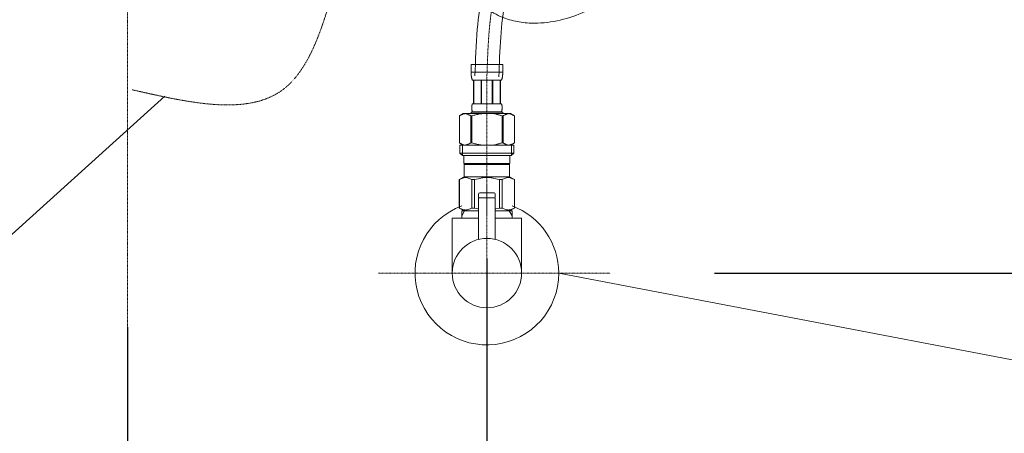
# Model space of a CAD drawing. Units: inches. Extents: x 1913 to 6113, y 615 to 3585.
# Drawn here: x 3042 to 3453, y 1714 to 1887 of the extents above; entities that cross this region are included whole.
import ezdxf

# ---------------------------------------------------------------- set-up
doc = ezdxf.new("R2010")
doc.units = ezdxf.units.IN
doc.header["$LTSCALE"] = 0.01
doc.header["$MEASUREMENT"] = 0
doc.linetypes.add('CENTER1', pattern=[10, 6.25, -1.25, 1.25, -1.25])
doc.layers.add('_0-2_', color=7, linetype='Continuous')
for name, color, linetype, lineweight in [('中心線', 1, 'CENTER1', 15), ('寸法線', 3, 'Continuous', 15), ('文字', 4, 'Continuous', 15)]:
    doc.layers.add(name, color=color, linetype=linetype, lineweight=lineweight)
doc.styles.add('japanese', font='romans.shx', dxfattribs={"bigfont": 'bigfont.shx'})
doc.dimstyles.new('KIHON', dxfattribs={"dimscale": 10, "dimtxt": 2.5, "dimasz": 2.5, "dimexe": 0, "dimexo": 2, "dimgap": 1, "dimtad": 1, "dimdec": 0, "dimdsep": 46, "dimtxsty": 'japanese', "dimblk": 'OPEN30', "dimcen": 2.5, "dimadec": 0, "dimazin": 0, "dimtfac": 1, "dimtdec": 0, "dimtmove": 0, "dimatfit": 0, "dimfxl": 1, "dimarcsym": 0})

# ---------------------------------------------------------------- blocks, each defined once
blk = doc.blocks.new('_Open30')
at = {"color": 0, "linetype": 'ByBlock', "lineweight": -2}
for p, q in [((-1, 0.268), (0, 0)), ((0, 0), (-1, -0.268)), ((0, 0), (-1, 0))]:
    blk.add_line(p, q, dxfattribs=at)
blk = doc.blocks.new('*D58')
at = {"layer": 'Defpoints', "color": 0, "transparency": 16777216}
for p in [(3368.24, 2231.25), (3312.25, 1781.3), (3559.82, 1781.3)]:
    blk.add_point(p, dxfattribs=at)
at = {"layer": '寸法線', "color": 0, "lineweight": -2, "transparency": 16777216}
for p, q in [((3388.24, 2231.25), (3559.82, 2231.25)), ((3559.82, 2206.25), (3559.82, 1806.3)), ((3332.25, 1781.3), (3559.82, 1781.3))]:
    blk.add_line(p, q, dxfattribs=at)
at = {"layer": '寸法線', "color": 0, "lineweight": -2, "transparency": 16777216, "xscale": 25, "yscale": 25, "zscale": 25}
for p, rotation in [((3559.82, 2231.25), 90), ((3559.82, 1781.3), 270)]:
    blk.add_blockref('_Open30', p, dxfattribs=dict(at, rotation=rotation))
at = {"layer": '寸法線', "color": 0, "lineweight": 9, "transparency": 16777216, "insert": (3537.32, 2006.28), "char_height": 25, "attachment_point": 5, "rotation": 90, "style": 'japanese'}
blk.add_mtext('450', dxfattribs=at)
blk = doc.blocks.new('*D70')
at = {"layer": 'Defpoints', "color": 0, "transparency": 16777216}
for p in [(3312.25, 1781.3), (3559.82, 1432.3), (3603.2, 1432.3)]:
    blk.add_point(p, dxfattribs=at)
at = {"layer": '寸法線', "color": 0, "lineweight": -2, "transparency": 16777216}
for p, q in [((3332.25, 1781.3), (3559.82, 1781.3)), ((3559.82, 1756.3), (3559.82, 1457.3)), ((3583.2, 1432.3), (3559.82, 1432.3))]:
    blk.add_line(p, q, dxfattribs=at)
at = {"layer": '寸法線', "color": 0, "lineweight": -2, "transparency": 16777216, "xscale": 25, "yscale": 25, "zscale": 25}
for p, rotation in [((3559.82, 1781.3), 90), ((3559.82, 1432.3), 270)]:
    blk.add_blockref('_Open30', p, dxfattribs=dict(at, rotation=rotation))
at = {"layer": '寸法線', "color": 0, "lineweight": 9, "transparency": 16777216, "insert": (3537.32, 1606.8), "char_height": 25, "attachment_point": 5, "rotation": 90, "style": 'japanese'}
blk.add_mtext('349', dxfattribs=at)
blk = doc.blocks.new('*D76')
at = {"layer": 'Defpoints', "color": 0, "transparency": 16777216}
for p in [(3237.25, 1807.37), (3087.26, 1778.76), (3237.25, 1658.07)]:
    blk.add_point(p, dxfattribs=at)
at = {"layer": '寸法線', "color": 0, "lineweight": -2, "transparency": 16777216}
for p, q in [((3237.25, 1787.37), (3237.25, 1658.07)), ((3087.26, 1758.76), (3087.26, 1658.07)), ((3112.26, 1658.07), (3212.25, 1658.07))]:
    blk.add_line(p, q, dxfattribs=at)
at = {"layer": '寸法線', "color": 0, "lineweight": -2, "transparency": 16777216, "xscale": 25, "yscale": 25, "zscale": 25, "rotation": 180}
blk.add_blockref('_Open30', (3087.26, 1658.07), dxfattribs=at)
at = {"layer": '寸法線', "color": 0, "lineweight": -2, "transparency": 16777216, "xscale": 25, "yscale": 25, "zscale": 25}
blk.add_blockref('_Open30', (3237.25, 1658.07), dxfattribs=at)
at = {"layer": '寸法線', "color": 0, "lineweight": 9, "transparency": 16777216, "insert": (3162.26, 1680.57), "char_height": 25, "attachment_point": 5, "style": 'japanese'}
blk.add_mtext('150', dxfattribs=at)

msp = doc.modelspace()

# ---------------------------------------------------------------- linework, layer by layer
at = {"layer": '_0-2_', "color": 5, "linetype": 'Continuous', "lineweight": 20}
for p, q in [((3230.65, 1868.57), (3243.85, 1868.57)), ((3230.65, 1868.57), (3230.65, 1865.16)), ((3243.85, 1865.16), (3243.85, 1868.57)), ((3243.85, 1865.27), (3230.65, 1865.27)), ((3230.65, 1865.04), (3230.65, 1865.16)), ((3230.66, 1864.93), (3230.65, 1865.04)), ((3230.66, 1864.81), (3230.66, 1864.93)), ((3230.66, 1864.7), (3230.66, 1864.81)), ((3230.67, 1864.59), (3230.66, 1864.7)), ((3230.67, 1864.47), (3230.67, 1864.59)), ((3230.68, 1864.36), (3230.67, 1864.47)), ((3230.68, 1864.25), (3230.68, 1864.36)), ((3230.69, 1864.13), (3230.68, 1864.25)), ((3230.7, 1864.02), (3230.69, 1864.13)), ((3230.71, 1863.91), (3230.7, 1864.02)), ((3230.72, 1863.8), (3230.71, 1863.91)), ((3230.73, 1863.68), (3230.72, 1863.8)), ((3230.75, 1863.57), (3230.73, 1863.68)), ((3230.76, 1863.46), (3230.75, 1863.57)), ((3230.78, 1863.35), (3230.76, 1863.46)), ((3230.8, 1863.24), (3230.78, 1863.35)), ((3230.82, 1863.13), (3230.8, 1863.24)), ((3230.84, 1863.02), (3230.82, 1863.13)), ((3230.86, 1862.91), (3230.84, 1863.02)), ((3230.89, 1862.81), (3230.86, 1862.91)), ((3230.91, 1862.7), (3230.89, 1862.81)), ((3230.95, 1862.59), (3230.91, 1862.7)), ((3230.98, 1862.49), (3230.95, 1862.59)), ((3231.02, 1862.38), (3230.98, 1862.49)), ((3231.06, 1862.28), (3231.02, 1862.38)), ((3231.1, 1862.17), (3231.06, 1862.28)), ((3231.15, 1862.07), (3231.1, 1862.17)), ((3231.2, 1861.97), (3231.15, 1862.07)), ((3243.3, 1861.97), (3243.36, 1862.07)), ((3243.36, 1862.07), (3243.41, 1862.17)), ((3243.41, 1862.17), (3243.45, 1862.28)), ((3243.45, 1862.28), (3243.49, 1862.38)), ((3243.49, 1862.38), (3243.53, 1862.49)), ((3243.53, 1862.49), (3243.56, 1862.59)), ((3243.56, 1862.59), (3243.59, 1862.7)), ((3243.59, 1862.7), (3243.62, 1862.81)), ((3243.62, 1862.81), (3243.65, 1862.91)), ((3243.65, 1862.91), (3243.67, 1863.02)), ((3243.67, 1863.02), (3243.69, 1863.13)), ((3243.69, 1863.13), (3243.71, 1863.24)), ((3243.71, 1863.24), (3243.73, 1863.35)), ((3243.73, 1863.35), (3243.75, 1863.46)), ((3243.75, 1863.46), (3243.76, 1863.57)), ((3243.76, 1863.57), (3243.77, 1863.68)), ((3243.77, 1863.68), (3243.79, 1863.8)), ((3243.79, 1863.8), (3243.8, 1863.91)), ((3243.8, 1863.91), (3243.81, 1864.02)), ((3243.81, 1864.02), (3243.82, 1864.13)), ((3243.82, 1864.25), (3243.83, 1864.36)), ((3243.82, 1864.13), (3243.82, 1864.25)), ((3243.83, 1864.36), (3243.84, 1864.47)), ((3243.84, 1864.7), (3243.85, 1864.81)), ((3243.84, 1864.59), (3243.84, 1864.7)), ((3243.84, 1864.47), (3243.84, 1864.59)), ((3243.85, 1865.04), (3243.85, 1865.16)), ((3243.85, 1864.93), (3243.85, 1865.04)), ((3243.85, 1864.81), (3243.85, 1864.93)), ((3243.3, 1861.97), (3231.2, 1861.97)), ((3231.62, 1861.97), (3231.62, 1852.07)), ((3231.71, 1861.97), (3231.71, 1852.07)), ((3231.73, 1861.97), (3231.73, 1852.07)), ((3234.82, 1861.97), (3234.82, 1852.07)), ((3235.05, 1861.97), (3235.05, 1852.07)), ((3239.45, 1861.97), (3239.45, 1852.07)), ((3239.68, 1861.97), (3239.68, 1852.07)), ((3242.78, 1852.07), (3242.78, 1861.97)), ((3242.79, 1861.97), (3242.79, 1852.07)), ((3242.89, 1861.97), (3242.89, 1852.07)), ((3230.92, 1850.72), (3230.93, 1850.77)), ((3230.92, 1850.67), (3230.92, 1850.72)), ((3230.92, 1850.62), (3230.92, 1850.67)), ((3230.92, 1850.57), (3230.92, 1850.62)), ((3230.92, 1850.52), (3230.92, 1850.57)), ((3230.92, 1850.47), (3230.92, 1850.52)), ((3230.92, 1850.42), (3230.92, 1850.47)), ((3230.92, 1850.37), (3230.92, 1850.42)), ((3230.92, 1850.32), (3230.92, 1850.37)), ((3230.92, 1850.27), (3230.92, 1850.32)), ((3230.92, 1850.22), (3230.92, 1850.27)), ((3230.92, 1850.17), (3230.92, 1850.22)), ((3230.92, 1850.12), (3230.92, 1850.17)), ((3230.93, 1850.07), (3230.92, 1850.12)), ((3230.93, 1850.87), (3230.94, 1850.92)), ((3230.93, 1850.82), (3230.93, 1850.87)), ((3230.93, 1850.77), (3230.93, 1850.82)), ((3230.93, 1850.02), (3230.93, 1850.07)), ((3230.93, 1849.97), (3230.93, 1850.02)), ((3230.94, 1849.92), (3230.93, 1849.97)), ((3230.94, 1850.97), (3230.95, 1851.02)), ((3230.94, 1850.92), (3230.94, 1850.97)), ((3230.94, 1849.87), (3230.94, 1849.92)), ((3230.95, 1849.82), (3230.94, 1849.87)), ((3230.95, 1851.07), (3230.96, 1851.12)), ((3230.95, 1851.02), (3230.95, 1851.07)), ((3230.95, 1849.77), (3230.95, 1849.82)), ((3230.96, 1849.72), (3230.95, 1849.77)), ((3230.96, 1851.17), (3230.97, 1851.22)), ((3230.96, 1851.12), (3230.96, 1851.17)), ((3230.96, 1849.67), (3230.96, 1849.72)), ((3230.97, 1849.62), (3230.96, 1849.67)), ((3230.97, 1851.22), (3230.98, 1851.27)), ((3230.98, 1851.32), (3230.99, 1851.37)), ((3230.98, 1851.27), (3230.98, 1851.32)), ((3230.99, 1851.37), (3231, 1851.42)), ((3231, 1851.42), (3231.01, 1851.47)), ((3231.01, 1851.47), (3231.02, 1851.52)), ((3231.02, 1851.52), (3231.03, 1851.57)), ((3231.03, 1851.57), (3231.04, 1851.62)), ((3231.04, 1851.62), (3231.05, 1851.67)), ((3231.05, 1851.67), (3231.07, 1851.72)), ((3231.07, 1851.72), (3231.08, 1851.77)), ((3231.08, 1851.77), (3231.1, 1851.82)), ((3231.1, 1851.82), (3231.11, 1851.87)), ((3231.11, 1851.87), (3231.13, 1851.92)), ((3231.13, 1851.92), (3231.15, 1851.97)), ((3231.15, 1851.97), (3231.18, 1852.02)), ((3231.18, 1852.02), (3231.2, 1852.07)), ((3231.2, 1852.07), (3243.3, 1852.07)), ((3243.33, 1852.02), (3243.3, 1852.07)), ((3243.35, 1851.97), (3243.33, 1852.02)), ((3243.37, 1851.92), (3243.35, 1851.97)), ((3243.39, 1851.87), (3243.37, 1851.92)), ((3243.41, 1851.82), (3243.39, 1851.87)), ((3243.43, 1851.77), (3243.41, 1851.82)), ((3243.44, 1851.72), (3243.43, 1851.77)), ((3243.45, 1851.67), (3243.44, 1851.72)), ((3243.47, 1851.62), (3243.45, 1851.67)), ((3243.48, 1851.57), (3243.47, 1851.62)), ((3243.49, 1851.52), (3243.48, 1851.57)), ((3243.5, 1851.47), (3243.49, 1851.52)), ((3243.51, 1851.42), (3243.5, 1851.47)), ((3243.52, 1851.37), (3243.51, 1851.42)), ((3243.52, 1851.32), (3243.52, 1851.37)), ((3243.53, 1851.27), (3243.52, 1851.32)), ((3243.54, 1851.22), (3243.53, 1851.27)), ((3243.55, 1851.17), (3243.54, 1851.22)), ((3243.54, 1849.62), (3243.55, 1849.67)), ((3243.55, 1851.12), (3243.55, 1851.17)), ((3243.56, 1851.07), (3243.55, 1851.12)), ((3243.55, 1849.72), (3243.56, 1849.77)), ((3243.55, 1849.67), (3243.55, 1849.72)), ((3243.56, 1851.02), (3243.56, 1851.07)), ((3243.57, 1850.97), (3243.56, 1851.02)), ((3243.56, 1849.82), (3243.57, 1849.87)), ((3243.56, 1849.77), (3243.56, 1849.82)), ((3243.57, 1850.92), (3243.57, 1850.97)), ((3243.57, 1850.87), (3243.57, 1850.92)), ((3243.58, 1850.82), (3243.57, 1850.87)), ((3243.57, 1849.97), (3243.58, 1850.02)), ((3243.57, 1849.92), (3243.57, 1849.97)), ((3243.57, 1849.87), (3243.57, 1849.92)), ((3243.58, 1850.77), (3243.58, 1850.82)), ((3243.58, 1850.72), (3243.58, 1850.77)), ((3243.58, 1850.67), (3243.58, 1850.72)), ((3243.59, 1850.62), (3243.58, 1850.67)), ((3243.58, 1850.17), (3243.59, 1850.22)), ((3243.58, 1850.12), (3243.58, 1850.17)), ((3243.58, 1850.07), (3243.58, 1850.12)), ((3243.58, 1850.02), (3243.58, 1850.07)), ((3243.59, 1850.57), (3243.59, 1850.62)), ((3243.59, 1850.52), (3243.59, 1850.57)), ((3243.59, 1850.47), (3243.59, 1850.52)), ((3243.59, 1850.42), (3243.59, 1850.47)), ((3243.59, 1850.37), (3243.59, 1850.42)), ((3243.59, 1850.32), (3243.59, 1850.37)), ((3243.59, 1850.27), (3243.59, 1850.32)), ((3243.59, 1850.22), (3243.59, 1850.27)), ((3227.4, 1848), (3225.75, 1847.05)), ((3225.75, 1847.05), (3225.97, 1847.17)), ((3225.75, 1847.05), (3225.75, 1835.75)), ((3225.75, 1847.05), (3225.75, 1835.75)), ((3225.75, 1847.05), (3225.75, 1847.05)), ((3225.97, 1847.17), (3226.19, 1847.28)), ((3226.19, 1847.28), (3226.41, 1847.39)), ((3226.41, 1847.39), (3226.62, 1847.49)), ((3226.62, 1847.49), (3226.83, 1847.58)), ((3226.83, 1847.58), (3227.04, 1847.67)), ((3227.04, 1847.67), (3227.25, 1847.75)), ((3227.25, 1847.75), (3227.46, 1847.82)), ((3227.4, 1848), (3247.1, 1848)), ((3227.46, 1847.82), (3227.67, 1847.89)), ((3227.67, 1847.89), (3227.88, 1847.95)), ((3227.88, 1847.95), (3228.09, 1848)), ((3228.19, 1848), (3228.4, 1847.95)), ((3228.4, 1847.95), (3228.61, 1847.89)), ((3228.61, 1847.89), (3228.82, 1847.82)), ((3228.82, 1847.82), (3229.03, 1847.75)), ((3229.03, 1847.75), (3229.24, 1847.67)), ((3229.24, 1847.67), (3229.45, 1847.59)), ((3229.45, 1847.59), (3229.66, 1847.49)), ((3229.66, 1847.49), (3229.45, 1847.59)), ((3229.66, 1847.49), (3229.88, 1847.39)), ((3229.88, 1847.39), (3229.66, 1847.49)), ((3229.88, 1847.39), (3230.09, 1847.28)), ((3230.09, 1847.28), (3229.88, 1847.39)), ((3230.09, 1847.28), (3230.31, 1847.17)), ((3230.31, 1847.17), (3230.09, 1847.28)), ((3230.31, 1847.17), (3230.53, 1847.05)), ((3230.53, 1847.05), (3230.31, 1847.17)), ((3230.53, 1847.05), (3230.53, 1835.75)), ((3230.53, 1847.05), (3230.88, 1847.05)), ((3230.65, 1848.55), (3230.65, 1848)), ((3243.85, 1848.55), (3230.65, 1848.55)), ((3230.88, 1847.05), (3231.32, 1847.17)), ((3231.32, 1847.17), (3230.88, 1847.05)), ((3230.88, 1847.05), (3230.88, 1835.75)), ((3230.98, 1849.57), (3230.97, 1849.62)), ((3230.98, 1849.52), (3230.98, 1849.57)), ((3230.99, 1849.47), (3230.98, 1849.52)), ((3231, 1849.42), (3230.99, 1849.47)), ((3231.01, 1849.37), (3231, 1849.42)), ((3231.02, 1849.32), (3231.01, 1849.37)), ((3231.03, 1849.27), (3231.02, 1849.32)), ((3231.04, 1849.22), (3231.03, 1849.27)), ((3231.05, 1849.17), (3231.04, 1849.22)), ((3231.07, 1849.12), (3231.05, 1849.17)), ((3231.08, 1849.07), (3231.07, 1849.12)), ((3231.1, 1849.02), (3231.08, 1849.07)), ((3231.11, 1848.97), (3231.1, 1849.02)), ((3231.13, 1848.92), (3231.11, 1848.97)), ((3231.15, 1848.87), (3231.13, 1848.92)), ((3231.18, 1848.82), (3231.15, 1848.87)), ((3231.2, 1848.77), (3231.18, 1848.82)), ((3231.2, 1848.77), (3231.2, 1848.55)), ((3243.3, 1848.77), (3231.2, 1848.77)), ((3231.32, 1847.17), (3231.76, 1847.28)), ((3231.76, 1847.28), (3231.32, 1847.17)), ((3231.76, 1847.28), (3232.19, 1847.39)), ((3232.19, 1847.39), (3231.76, 1847.28)), ((3232.19, 1847.39), (3232.61, 1847.49)), ((3232.61, 1847.49), (3232.19, 1847.39)), ((3232.61, 1847.49), (3233.04, 1847.58)), ((3233.04, 1847.58), (3232.61, 1847.49)), ((3233.04, 1847.58), (3233.46, 1847.67)), ((3233.46, 1847.67), (3233.88, 1847.75)), ((3233.88, 1847.75), (3233.46, 1847.67)), ((3233.88, 1847.75), (3234.3, 1847.82)), ((3234.3, 1847.82), (3233.88, 1847.75)), ((3234.72, 1847.89), (3234.3, 1847.82)), ((3235.14, 1847.95), (3234.72, 1847.89)), ((3235.56, 1848), (3235.14, 1847.95)), ((3243.18, 1847.17), (3243.62, 1847.05)), ((3243.3, 1848.77), (3243.33, 1848.82)), ((3243.3, 1848.77), (3243.3, 1848.55)), ((3243.33, 1848.82), (3243.35, 1848.87)), ((3243.35, 1848.87), (3243.37, 1848.92)), ((3243.37, 1848.92), (3243.39, 1848.97)), ((3243.39, 1848.97), (3243.41, 1849.02)), ((3243.41, 1849.02), (3243.43, 1849.07)), ((3243.43, 1849.07), (3243.44, 1849.12)), ((3243.44, 1849.12), (3243.45, 1849.17)), ((3243.45, 1849.17), (3243.47, 1849.22)), ((3243.47, 1849.22), (3243.48, 1849.27)), ((3243.48, 1849.27), (3243.49, 1849.32)), ((3243.49, 1849.32), (3243.5, 1849.37)), ((3243.5, 1849.37), (3243.51, 1849.42)), ((3243.51, 1849.42), (3243.52, 1849.47)), ((3243.52, 1849.52), (3243.53, 1849.57)), ((3243.52, 1849.47), (3243.52, 1849.52)), ((3243.53, 1849.57), (3243.54, 1849.62)), ((3243.62, 1847.05), (3243.62, 1835.75)), ((3243.98, 1847.05), (3243.62, 1847.05)), ((3243.85, 1848.55), (3243.85, 1848)), ((3244.2, 1847.17), (3243.98, 1847.05)), ((3243.98, 1847.05), (3244.2, 1847.17)), ((3243.98, 1847.05), (3243.98, 1835.75)), ((3244.42, 1847.28), (3244.2, 1847.17)), ((3244.2, 1847.17), (3244.42, 1847.28)), ((3244.63, 1847.39), (3244.42, 1847.28)), ((3244.42, 1847.28), (3244.63, 1847.39)), ((3244.84, 1847.49), (3244.63, 1847.39)), ((3244.63, 1847.39), (3244.84, 1847.49)), ((3245.06, 1847.59), (3244.84, 1847.49)), ((3244.84, 1847.49), (3245.06, 1847.59)), ((3245.27, 1847.67), (3245.06, 1847.59)), ((3245.06, 1847.59), (3245.27, 1847.67)), ((3245.48, 1847.75), (3245.27, 1847.67)), ((3245.27, 1847.67), (3245.48, 1847.75)), ((3245.69, 1847.82), (3245.48, 1847.75)), ((3245.9, 1847.89), (3245.69, 1847.82)), ((3246.11, 1847.95), (3245.9, 1847.89)), ((3246.32, 1848), (3246.11, 1847.95)), ((3246.63, 1847.95), (3246.42, 1848)), ((3246.83, 1847.89), (3246.63, 1847.95)), ((3247.04, 1847.82), (3246.83, 1847.89)), ((3247.25, 1847.75), (3247.04, 1847.82)), ((3247.1, 1848), (3248.75, 1847.05)), ((3247.47, 1847.67), (3247.25, 1847.75)), ((3247.68, 1847.58), (3247.47, 1847.67)), ((3247.89, 1847.49), (3247.68, 1847.58)), ((3248.1, 1847.39), (3247.89, 1847.49)), ((3248.32, 1847.28), (3248.1, 1847.39)), ((3248.53, 1847.17), (3248.32, 1847.28)), ((3248.75, 1847.05), (3248.53, 1847.17)), ((3248.75, 1847.05), (3248.75, 1835.75)), ((3248.76, 1847.05), (3248.75, 1847.05)), ((3225.75, 1835.75), (3227.4, 1834.8)), ((3225.97, 1835.63), (3225.75, 1835.75)), ((3225.75, 1835.75), (3225.75, 1835.75)), ((3226.19, 1835.52), (3225.97, 1835.63)), ((3225.98, 1834.8), (3225.98, 1831.5)), ((3225.98, 1834.8), (3248.53, 1834.8)), ((3226.41, 1835.41), (3226.19, 1835.52)), ((3226.62, 1835.31), (3226.41, 1835.41)), ((3226.83, 1835.22), (3226.62, 1835.31)), ((3227.04, 1835.13), (3226.83, 1835.22)), ((3227.02, 1834.8), (3227.02, 1830.4)), ((3227.25, 1835.05), (3227.04, 1835.13)), ((3227.46, 1834.98), (3227.25, 1835.05)), ((3227.67, 1834.91), (3227.46, 1834.98)), ((3227.88, 1834.85), (3227.67, 1834.91)), ((3228.09, 1834.8), (3227.88, 1834.85)), ((3228.4, 1834.85), (3228.19, 1834.8)), ((3228.61, 1834.91), (3228.4, 1834.85)), ((3228.82, 1834.98), (3228.61, 1834.91)), ((3229.03, 1835.05), (3228.82, 1834.98)), ((3229.24, 1835.13), (3229.03, 1835.05)), ((3229.45, 1835.22), (3229.24, 1835.13)), ((3229.66, 1835.31), (3229.45, 1835.22)), ((3229.88, 1835.41), (3229.66, 1835.31)), ((3230.09, 1835.52), (3229.88, 1835.41)), ((3230.31, 1835.63), (3230.09, 1835.52)), ((3230.53, 1835.75), (3230.31, 1835.63)), ((3230.53, 1835.75), (3230.88, 1835.75)), ((3231.32, 1835.63), (3230.88, 1835.75)), ((3231.76, 1835.52), (3231.32, 1835.63)), ((3232.19, 1835.41), (3231.76, 1835.52)), ((3232.61, 1835.31), (3232.19, 1835.41)), ((3233.04, 1835.22), (3232.61, 1835.31)), ((3233.46, 1835.13), (3233.04, 1835.22)), ((3233.88, 1835.05), (3233.46, 1835.13)), ((3234.3, 1834.98), (3233.88, 1835.05)), ((3234.72, 1834.91), (3234.3, 1834.98)), ((3235.14, 1834.85), (3234.72, 1834.91)), ((3235.56, 1834.8), (3235.14, 1834.85)), ((3243.18, 1835.63), (3243.62, 1835.75)), ((3243.98, 1835.75), (3243.62, 1835.75)), ((3243.98, 1835.75), (3244.2, 1835.63)), ((3244.2, 1835.63), (3244.42, 1835.52)), ((3244.42, 1835.52), (3244.63, 1835.41)), ((3244.63, 1835.41), (3244.84, 1835.31)), ((3244.84, 1835.31), (3245.06, 1835.22)), ((3245.06, 1835.22), (3245.27, 1835.13)), ((3245.27, 1835.13), (3245.48, 1835.05)), ((3245.48, 1835.05), (3245.69, 1834.98)), ((3245.69, 1834.98), (3245.9, 1834.91)), ((3245.9, 1834.91), (3246.11, 1834.85)), ((3246.11, 1834.85), (3246.32, 1834.8)), ((3246.42, 1834.8), (3246.63, 1834.85)), ((3246.63, 1834.85), (3246.83, 1834.91)), ((3246.83, 1834.91), (3247.04, 1834.98)), ((3247.04, 1834.98), (3247.25, 1835.05)), ((3248.75, 1835.75), (3247.1, 1834.8)), ((3247.25, 1835.05), (3247.47, 1835.13)), ((3247.47, 1835.13), (3247.68, 1835.22)), ((3247.48, 1834.8), (3247.48, 1830.4)), ((3247.68, 1835.22), (3247.89, 1835.31)), ((3247.89, 1835.31), (3248.1, 1835.41)), ((3248.1, 1835.41), (3248.32, 1835.52)), ((3248.32, 1835.52), (3248.53, 1835.63)), ((3248.53, 1835.63), (3248.75, 1835.75)), ((3248.53, 1834.8), (3248.53, 1831.5)), ((3248.76, 1835.75), (3248.75, 1835.75)), ((3225.98, 1831.5), (3227.08, 1830.4)), ((3248.53, 1831.5), (3225.98, 1831.5)), ((3247.48, 1830.4), (3227.02, 1830.4)), ((3227.63, 1830.4), (3227.63, 1827.1)), ((3246.88, 1830.4), (3246.88, 1827.1)), ((3248.53, 1831.5), (3247.43, 1830.4)), ((3227.63, 1827.1), (3246.88, 1827.1)), ((3228.09, 1827.1), (3227.76, 1826.77)), ((3227.76, 1826.77), (3227.76, 1821.6)), ((3227.76, 1826.77), (3246.74, 1826.77)), ((3246.41, 1827.1), (3246.74, 1826.77)), ((3246.74, 1826.77), (3246.74, 1821.6)), ((3225.73, 1820.43), (3227.76, 1821.6)), ((3226.51, 1820.78), (3226.88, 1820.92)), ((3226.51, 1820.78), (3226.88, 1820.92)), ((3226.88, 1820.92), (3227.25, 1821.04)), ((3226.88, 1820.92), (3227.25, 1821.04)), ((3227.25, 1821.04), (3227.62, 1821.14)), ((3227.62, 1821.14), (3227.99, 1821.21)), ((3246.74, 1821.6), (3227.76, 1821.6)), ((3228.71, 1821.21), (3229.08, 1821.14)), ((3229.08, 1821.14), (3229.45, 1821.04)), ((3229.45, 1821.04), (3229.82, 1820.92)), ((3229.82, 1820.92), (3230.19, 1820.78)), ((3233.58, 1820.78), (3234.32, 1820.92)), ((3236.15, 1821.26), (3236.89, 1821.28)), ((3237.62, 1821.28), (3236.89, 1821.28)), ((3237.62, 1821.28), (3238.36, 1821.26)), ((3238.35, 1821.26), (3237.62, 1821.28)), ((3240.93, 1820.78), (3240.18, 1820.92)), ((3244.69, 1820.92), (3244.32, 1820.78)), ((3245.06, 1821.04), (3244.69, 1820.92)), ((3245.43, 1821.14), (3245.06, 1821.04)), ((3245.8, 1821.21), (3245.43, 1821.14)), ((3246.89, 1821.14), (3246.52, 1821.21)), ((3248.78, 1820.43), (3246.74, 1821.6)), ((3247.25, 1821.04), (3246.89, 1821.14)), ((3247.62, 1820.92), (3247.25, 1821.04)), ((3247.62, 1820.92), (3247.25, 1821.04)), ((3247.99, 1820.78), (3247.62, 1820.92)), ((3247.99, 1820.78), (3247.62, 1820.92)), ((3225.73, 1820.43), (3225.75, 1820.44)), ((3225.75, 1820.44), (3225.73, 1820.43)), ((3225.73, 1820.43), (3225.73, 1808.48)), ((3225.75, 1820.43), (3225.73, 1820.43)), ((3225.75, 1820.43), (3226.14, 1820.61)), ((3225.75, 1820.43), (3225.75, 1808.48)), ((3226.14, 1820.61), (3226.51, 1820.78)), ((3226.14, 1820.61), (3226.51, 1820.78)), ((3230.19, 1820.78), (3230.56, 1820.61)), ((3230.56, 1820.61), (3230.95, 1820.43)), ((3230.95, 1820.43), (3230.95, 1808.48)), ((3232.06, 1820.43), (3230.95, 1820.43)), ((3232.06, 1820.43), (3232.83, 1820.61)), ((3232.06, 1820.43), (3232.06, 1808.48)), ((3232.83, 1820.61), (3233.58, 1820.78)), ((3237.25, 1806.2), (3237.25, 1818.8)), ((3241.68, 1820.61), (3240.93, 1820.78)), ((3242.45, 1820.43), (3241.68, 1820.61)), ((3242.45, 1820.43), (3242.45, 1808.48)), ((3242.45, 1820.43), (3243.56, 1820.43)), ((3243.94, 1820.61), (3243.56, 1820.43)), ((3243.56, 1820.43), (3243.56, 1808.48)), ((3244.32, 1820.78), (3243.94, 1820.61)), ((3248.37, 1820.61), (3247.99, 1820.78)), ((3248.37, 1820.61), (3247.99, 1820.78)), ((3248.75, 1820.43), (3248.37, 1820.61)), ((3248.75, 1820.43), (3248.75, 1808.48)), ((3233.75, 1813), (3233.75, 1814.3)), ((3233.75, 1813), (3233.95, 1812.8)), ((3233.95, 1812.8), (3233.75, 1812.6)), ((3233.95, 1812.8), (3240.55, 1812.8)), ((3234.25, 1814.8), (3240.25, 1814.8)), ((3240.75, 1813), (3240.55, 1812.8)), ((3240.75, 1812.6), (3240.55, 1812.8)), ((3240.75, 1813), (3240.75, 1814.3)), ((3233.75, 1812.6), (3233.75, 1795.37)), ((3240.75, 1795.37), (3240.75, 1812.6)), ((3227.76, 1807.3), (3225.73, 1808.48)), ((3225.75, 1808.47), (3225.73, 1808.48)), ((3225.75, 1808.48), (3225.73, 1808.48)), ((3225.75, 1808.48), (3226.14, 1808.29)), ((3227.76, 1807.3), (3225.75, 1808.47)), ((3226.14, 1808.29), (3226.51, 1808.13)), ((3226.51, 1808.13), (3226.88, 1807.98)), ((3226.75, 1805.29), (3227.92, 1807.3)), ((3226.75, 1807.3), (3226.75, 1805.29)), ((3226.75, 1807.3), (3233.75, 1807.3)), ((3226.75, 1805.29), (3226.75, 1804.3)), ((3226.88, 1807.98), (3227.25, 1807.86)), ((3227.25, 1807.86), (3227.62, 1807.77)), ((3227.62, 1807.77), (3227.99, 1807.7)), ((3228.71, 1807.7), (3229.08, 1807.77)), ((3229.08, 1807.77), (3229.45, 1807.86)), ((3229.45, 1807.86), (3229.82, 1807.98)), ((3229.82, 1807.98), (3230.19, 1808.13)), ((3230.19, 1808.13), (3230.56, 1808.29)), ((3230.56, 1808.29), (3230.95, 1808.48)), ((3232.06, 1808.48), (3230.95, 1808.48)), ((3232.06, 1808.48), (3232.83, 1808.29)), ((3232.83, 1808.29), (3233.58, 1808.13)), ((3233.58, 1808.13), (3233.75, 1808.09)), ((3240.93, 1808.13), (3240.75, 1808.09)), ((3240.75, 1807.3), (3247.75, 1807.3)), ((3241.68, 1808.29), (3240.93, 1808.13)), ((3242.45, 1808.48), (3241.68, 1808.29)), ((3242.45, 1808.48), (3243.56, 1808.48)), ((3243.94, 1808.29), (3243.56, 1808.48)), ((3244.32, 1808.13), (3243.94, 1808.29)), ((3244.69, 1807.98), (3244.32, 1808.13)), ((3245.06, 1807.86), (3244.69, 1807.98)), ((3245.43, 1807.77), (3245.06, 1807.86)), ((3245.8, 1807.7), (3245.43, 1807.77)), ((3246.89, 1807.77), (3246.52, 1807.7)), ((3246.59, 1807.3), (3247.75, 1805.29)), ((3246.72, 1807.3), (3248.73, 1808.47)), ((3246.74, 1807.3), (3248.78, 1808.48)), ((3246.74, 1807.3), (3248.76, 1808.47)), ((3247.25, 1807.86), (3246.89, 1807.77)), ((3247.62, 1807.98), (3247.25, 1807.86)), ((3247.99, 1808.13), (3247.62, 1807.98)), ((3247.75, 1807.3), (3247.75, 1805.29)), ((3247.75, 1805.29), (3247.75, 1804.3)), ((3248.37, 1808.29), (3247.99, 1808.13)), ((3248.75, 1808.48), (3248.37, 1808.29)), ((3248.75, 1808.48), (3248.78, 1808.48)), ((3248.76, 1808.47), (3248.78, 1808.48)), ((3222.75, 1781.3), (3222.75, 1804.3)), ((3222.75, 1804.3), (3233.75, 1804.3)), ((3240.75, 1804.3), (3251.75, 1804.3)), ((3251.75, 1804.3), (3251.75, 1781.3))]:
    msp.add_line(p, q, dxfattribs=at)
msp.add_circle((3237.25, 1781.3), 14.5, dxfattribs=at)
for centre, radius, start, end in [((3234.25, 1814.3), 0.5, 90, 180), ((3240.25, 1814.3), 0.5, 0, 90), ((3237.25, 1781.3), 30, 110.4873, 0), ((3237.25, 1781.3), 30, 0, 69.5127)]:
    msp.add_arc(centre, radius, start, end, dxfattribs=at)
for points, knots in [([(3216.97, 1955.97), (3216.95, 1955.25), (3216.93, 1954.52), (3216.87, 1952.34), (3216.84, 1950.86), (3216.8, 1947.5), (3216.81, 1945.61), (3216.94, 1941.3), (3217.09, 1938.85), (3217.58, 1933.88), (3217.92, 1931.35), (3219.13, 1924.36), (3220.22, 1919.87), (3223.13, 1911.22), (3224.96, 1907.05), (3228.8, 1900.68), (3230.56, 1898.28), (3234.58, 1893.96), (3236.84, 1892.04), (3240.46, 1889.79), (3241.61, 1889.17), (3243.81, 1888.18), (3244.85, 1887.78), (3246.96, 1887.1), (3248.03, 1886.82), (3251.29, 1886.12), (3253.52, 1885.87), (3259.33, 1885.69), (3262.94, 1886.04), (3270.07, 1887.5), (3273.58, 1888.62), (3280.3, 1891.54), (3283.5, 1893.34), (3287.81, 1896.45), (3289.13, 1897.51), (3291.22, 1899.42), (3292.04, 1900.22), (3293.58, 1901.89), (3294.3, 1902.74), (3296.36, 1905.36), (3297.56, 1907.18), (3299.7, 1910.88), (3300.65, 1912.76), (3302.96, 1917.87), (3304.17, 1921.11), (3305.77, 1925.55), (3306.22, 1926.82), (3306.98, 1928.94), (3307.29, 1929.81), (3307.93, 1931.53), (3308.25, 1932.39), (3309.21, 1934.97), (3309.87, 1936.69), (3311.86, 1941.82), (3313.22, 1945.24), (3315.58, 1951.16), (3316.57, 1953.65), (3318.56, 1958.69), (3319.54, 1961.23), (3322.42, 1968.93), (3324.23, 1974.16), (3326.6, 1982.42), (3327.36, 1985.38), (3328.61, 1991.21), (3329.11, 1994.08), (3329.68, 1998.62), (3329.85, 2000.27), (3330.09, 2003.55), (3330.16, 2005.2), (3330.28, 2010.12), (3330.2, 2013.39), (3329.57, 2024), (3328.56, 2031.3), (3326.78, 2042.09), (3326.14, 2045.65), (3325.07, 2051.67), (3324.63, 2054.14), (3323.37, 2061.5), (3322.6, 2066.41), (3321.16, 2076.21), (3320.49, 2081.11), (3318.61, 2095.79), (3317.53, 2105.58), (3315.88, 2121.34), (3315.28, 2127.31), (3314.68, 2133.28)], [0, 0, 0, 0, 2.208436, 2.208436, 6.625307, 6.625307, 12.09348, 12.09348, 18.709093, 18.709093, 25.324707, 25.324707, 36.969372, 36.969372, 48.614036, 48.614036, 56.445021, 56.445021, 64.276006, 64.276006, 67.663157, 67.663157, 70.53333, 70.53333, 73.403503, 73.403503, 79.143849, 79.143849, 88.219287, 88.219287, 97.294725, 97.294725, 106.370163, 106.370163, 110.636439, 110.636439, 113.542567, 113.542567, 116.448696, 116.448696, 122.260952, 122.260952, 128.073208, 128.073208, 137.914888, 137.914888, 141.900344, 141.900344, 144.682189, 144.682189, 147.464033, 147.464033, 153.027722, 153.027722, 164.155099, 164.155099, 172.163929, 172.163929, 180.172759, 180.172759, 196.19042, 196.19042, 205.001203, 205.001203, 213.391842, 213.391842, 218.137822, 218.137822, 222.883803, 222.883803, 232.375763, 232.375763, 253.77709, 253.77709, 264.395694, 264.395694, 271.834683, 271.834683, 286.712663, 286.712663, 301.590642, 301.590642, 331.3466, 331.3466, 349.460181, 349.460181, 349.460181, 349.460181]), ([(3242.25, 1863.41), (3242.44, 1869.02), (3242.62, 1874.56), (3243.39, 1885.26), (3243.97, 1890.4), (3245.68, 1898.9), (3246.64, 1902.38), (3248.72, 1907.75), (3249.68, 1909.78), (3251.71, 1913.3), (3252.74, 1914.82), (3255.06, 1917.74), (3256.34, 1919.13), (3260.7, 1923.25), (3264.19, 1925.74), (3272.13, 1930.01), (3276.57, 1931.79), (3285.42, 1934.3), (3289.77, 1935.18), (3298.81, 1936.64), (3303.48, 1937.23), (3312.84, 1938.38), (3317.52, 1938.95), (3326.58, 1940.39), (3330.97, 1941.25), (3337.74, 1943.23), (3340.28, 1944.14), (3345.07, 1946.39), (3347.32, 1947.73), (3350.85, 1950.55), (3352.22, 1951.89), (3354.63, 1954.92), (3355.66, 1956.6), (3357, 1959.59), (3357.44, 1960.81), (3358.08, 1963.16), (3358.31, 1964.29), (3358.64, 1966.57), (3358.75, 1967.74), (3358.89, 1971.25), (3358.76, 1973.64), (3358.07, 1978.35), (3357.5, 1980.68), (3356.36, 1983.8), (3355.98, 1984.71), (3355.14, 1986.45), (3354.67, 1987.28), (3353.05, 1989.83), (3351.75, 1991.39), (3348.84, 1994.12), (3347.24, 1995.29), (3343.85, 1997.27), (3342.05, 1998.09), (3338.32, 1999.42), (3336.39, 1999.95), (3330.66, 2001.13), (3326.72, 2001.51), (3318.58, 2001.8), (3314.38, 2001.71), (3305.86, 2001.3), (3301.55, 2000.97), (3297.08, 2000.64), (3296.89, 2000.62), (3296.7, 2000.61)], [0, 0, 0, 0, 15.558947, 15.558947, 31.117894, 31.117894, 43.072604, 43.072604, 51.005788, 51.005788, 57.690056, 57.690056, 64.374324, 64.374324, 78.518526, 78.518526, 92.662727, 92.662727, 104.416923, 104.416923, 116.171119, 116.171119, 127.925315, 127.925315, 139.67951, 139.67951, 147.221217, 147.221217, 154.762923, 154.762923, 160.271169, 160.271169, 165.779414, 165.779414, 169.257004, 169.257004, 172.228929, 172.228929, 175.200854, 175.200854, 181.129223, 181.129223, 187.057592, 187.057592, 189.531475, 189.531475, 192.005358, 192.005358, 197.427495, 197.427495, 202.849632, 202.849632, 208.271768, 208.271768, 213.693905, 213.693905, 223.886903, 223.886903, 234.079901, 234.079901, 244.2729, 244.2729, 244.719337, 244.719337, 244.719337, 244.719337]), ([(3232.26, 1863.74), (3232.47, 1870.25), (3232.68, 1876.84), (3233.69, 1888.54), (3234.36, 1893.69), (3236.34, 1902.73), (3237.5, 1906.67), (3239.91, 1912.51), (3240.88, 1914.52), (3242.7, 1917.71), (3243.46, 1918.92), (3245.11, 1921.29), (3245.99, 1922.44), (3248.79, 1925.76), (3250.86, 1927.82), (3257.13, 1933.11), (3261.73, 1936), (3269.04, 1939.43), (3271.39, 1940.38), (3275.48, 1941.82), (3277.18, 1942.36), (3283.17, 1944.04), (3287.57, 1944.94), (3296.45, 1946.41), (3300.93, 1946.98), (3309.73, 1948.07), (3314.04, 1948.59), (3322.23, 1949.79), (3326.1, 1950.47), (3332.23, 1951.98), (3334.65, 1952.73), (3338.54, 1954.32), (3340.1, 1955.11), (3342.8, 1956.84), (3343.94, 1957.78), (3345.66, 1959.65), (3346.31, 1960.53), (3347.4, 1962.5), (3347.84, 1963.59), (3348.3, 1965.32), (3348.41, 1965.85), (3348.6, 1966.96), (3348.68, 1967.55), (3348.87, 1969.74), (3348.86, 1971.46), (3348.52, 1974.88), (3348.2, 1976.57), (3347.53, 1978.85), (3347.28, 1979.55), (3346.71, 1980.94), (3346.38, 1981.61), (3345.65, 1982.86), (3345.26, 1983.43), (3344.08, 1984.9), (3343.24, 1985.72), (3341.31, 1987.2), (3340.23, 1987.85), (3337.79, 1989.01), (3336.45, 1989.51), (3333.5, 1990.35), (3331.91, 1990.69), (3326.79, 1991.49), (3322.96, 1991.71), (3314.75, 1991.74), (3310.39, 1991.53), (3303.13, 1991.07), (3300.3, 1990.85), (3297.45, 1990.64)], [0, 0, 0, 0, 18.059337, 18.059337, 32.579314, 32.579314, 44.339623, 44.339623, 50.755962, 50.755962, 54.859265, 54.859265, 58.962569, 58.962569, 67.169175, 67.169175, 81.844683, 81.844683, 88.385069, 88.385069, 92.880967, 92.880967, 103.854828, 103.854828, 114.82869, 114.82869, 125.802552, 125.802552, 136.776414, 136.776414, 145.034209, 145.034209, 151.786856, 151.786856, 158.539504, 158.539504, 163.977524, 163.977524, 169.415544, 169.415544, 171.619108, 171.619108, 173.822671, 173.822671, 179.581449, 179.581449, 185.340228, 185.340228, 188.078215, 188.078215, 191.189624, 191.189624, 194.301033, 194.301033, 199.74321, 199.74321, 205.185387, 205.185387, 210.627563, 210.627563, 216.06974, 216.06974, 227.004602, 227.004602, 237.939463, 237.939463, 244.719337, 244.719337, 244.719337, 244.719337])]:
    msp.add_open_spline(points, degree=3, knots=knots, dxfattribs=at)
for points in [[(3243.18, 1847.17), (3242.67, 1847.31), (3242.01, 1847.51), (3241.42, 1847.64), (3240.8, 1847.82), (3240.38, 1847.91), (3239.96, 1848)], [(3243.18, 1835.63), (3242.67, 1835.5), (3242.01, 1835.29), (3241.42, 1835.16), (3240.8, 1834.98), (3240.38, 1834.9), (3239.96, 1834.8)], [(3227.99, 1821.21), (3228.29, 1821.25), (3228.47, 1821.24), (3228.71, 1821.21)], [(3234.32, 1820.92), (3235.02, 1821.07), (3236.15, 1821.26)], [(3240.18, 1820.92), (3239.49, 1821.07), (3238.35, 1821.26)], [(3246.52, 1821.21), (3246.22, 1821.25), (3246.03, 1821.24), (3245.8, 1821.21)], [(3227.99, 1807.7), (3228.29, 1807.65), (3228.47, 1807.66), (3228.71, 1807.7)], [(3246.52, 1807.7), (3246.22, 1807.65), (3246.03, 1807.66), (3245.8, 1807.7)]]:
    msp.add_spline(points, degree=3, dxfattribs=at)
at = {"layer": '中心線', "lineweight": 0}
for p, q in [((3087.26, 1396.53), (3087.26, 2328.92)), ((3237.25, 1672.05), (3237.25, 1863.57))]:
    msp.add_line(p, q, dxfattribs=at)
at = {"layer": '中心線'}
msp.add_line((3288.74, 1781.3), (3191.99, 1781.3), dxfattribs=at)
msp.add_spline([(3237.25, 1863.57), (3248.24, 1917.03), (3280.24, 1938.03), (3353.24, 1964.53), (3351.24, 1983.03), (3297.08, 1995.62)], degree=3, dxfattribs=at)
at = {"layer": '中心線', "linetype": 'CENTER1', "lineweight": 0}
msp.add_open_spline([(3176.4, 1912.7), (3176.42, 1912.7), (3169.98, 1887.05), (3156.93, 1842.45), (3113.19, 1852.45), (3089.14, 1857.95)], degree=3, knots=[36.038586, 36.038586, 36.038586, 36.038586, 36.097216, 87.557582, 150.43439, 150.43439, 150.43439, 150.43439], dxfattribs=at)
at = {"layer": '文字', "linetype": 'Continuous', "lineweight": 15}
for p, q in [((3102.8, 1855.2), (3025.07, 1784.92)), ((3267.25, 1781.3), (3584.96, 1720.4))]:
    msp.add_line(p, q, dxfattribs=at)

# ---------------------------------------------------------------- dimensions: what is measured, and where the dimension line sits
at = {"layer": '寸法線', "lineweight": 9}
dim = msp.add_linear_dim(base=(3559.82, 1781.3), p1=(3368.24, 2231.25), p2=(3312.25, 1781.3), angle=90, dimstyle='KIHON', dxfattribs=at)
dim.commit()
dim.dimension.update_dxf_attribs({"geometry": '*D58', "text_midpoint": (3537.32, 2006.28)})
dim = msp.add_linear_dim(base=(3237.25, 1658.07), p1=(3087.26, 1778.76), p2=(3237.25, 1807.37), dimstyle='KIHON', dxfattribs=at)
dim.commit()
dim.dimension.update_dxf_attribs({"geometry": '*D76', "text_midpoint": (3162.26, 1680.57)})
dim = msp.add_linear_dim(base=(3559.82, 1432.3), p1=(3312.25, 1781.3), p2=(3603.2, 1432.3), angle=90, dimstyle='KIHON', override={"dimtmove": 1}, dxfattribs=at)
dim.commit()
dim.dimension.update_dxf_attribs({"geometry": '*D70', "text_midpoint": (3537.32, 1606.8)})

doc.saveas('drawing.dxf')
